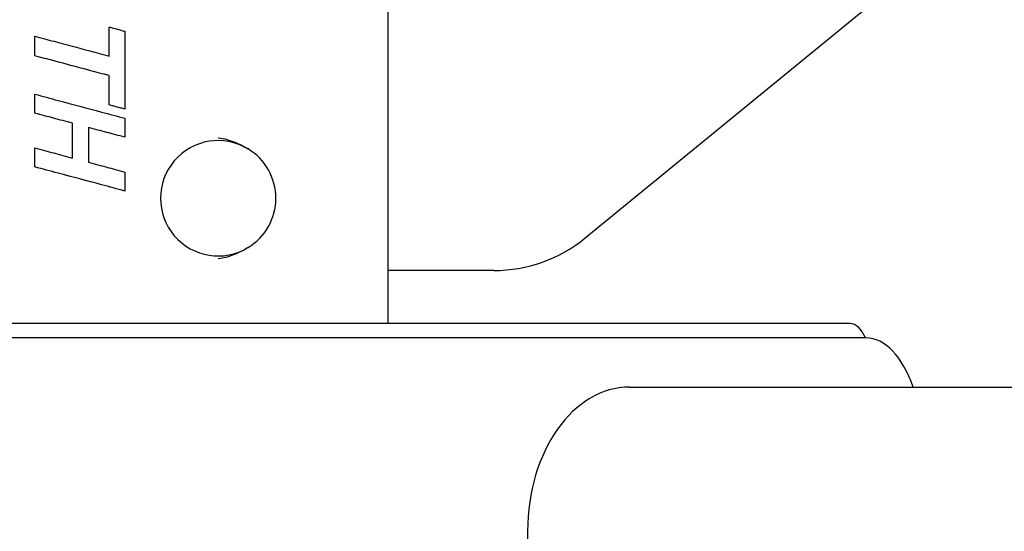
# Model space of a CAD drawing. Units: millimetres. Extents: x 6234 to 7949, y 1019 to 2235.
# Drawn here: x 6856 to 7026, y 1485 to 1574 of the extents above; entities that cross this region are included whole.
import ezdxf

# ---------------------------------------------------------------- set-up
doc = ezdxf.new("R2010")
doc.units = ezdxf.units.MM
doc.layers.add('PV-18540', color=7, linetype='Continuous')

# ---------------------------------------------------------------- blocks, each defined once
blk = doc.blocks.new('*U3')
at = {"layer": 'PV-18540'}
for p, q in [((25214.43, 1092.01), (25214.43, 1310.4)), ((25248.58, 1106.85), (25326.39, 1170.55)), ((25166.09, 1143.4), (25166.11, 1143.4)), ((25166.09, 1138.38), (25166.09, 1143.4)), ((25153.22, 1141.81), (25153.24, 1141.81)), ((25153.22, 1138.42), (25153.22, 1141.81)), ((25153.22, 1138.42), (25153.24, 1138.42)), ((25166.09, 1134.98), (25166.11, 1134.98)), ((25166.09, 1129.91), (25166.09, 1134.98)), ((25153.22, 1131.76), (25153.24, 1131.76)), ((25153.22, 1128.47), (25153.22, 1131.76)), ((25166.09, 1129.91), (25166.11, 1129.91)), ((25168.81, 1129.17), (25168.83, 1129.17)), ((25153.22, 1128.47), (25153.24, 1128.47)), ((25159.74, 1126.73), (25159.76, 1126.73)), ((25159.74, 1120.71), (25159.74, 1126.73)), ((25168.83, 1124.29), (25168.85, 1124.29)), ((25153.22, 1122.44), (25153.24, 1122.44)), ((25153.22, 1119.16), (25153.22, 1122.44)), ((25153.22, 1119.16), (25153.24, 1119.16)), ((25168.83, 1114.98), (25168.85, 1114.98)), ((25232.76, 1101.2), (25214.43, 1101.2)), ((25171.43, 1092.01), (25017.99, 1092.01)), ((25177.51, 1092.01), (25171.43, 1092.01)), ((25294.44, 1092.01), (25177.51, 1092.01)), ((25178.07, 1089.51), (25032.49, 1089.51)), ((25184.34, 1089.51), (25178.07, 1089.51)), ((25297.21, 1089.51), (25184.34, 1089.51)), ((25256.27, 1081.01), (25468.59, 1081.01)), ((25238.6, 1056.01), (25238.6, 1008.01))]:
    blk.add_line(p, q, dxfattribs=at)
for centre, major_axis, ratio, start_param, end_param in [((25185, 1113.72), (0, 10), 0.999391, 5.737608, 9.970356), ((25185, 1113.72), (0, 10), 0.999391, 3.68717, 5.737608), ((25232.76, 1126.2), (0, -25), 0.999391, 0, 0.685715), ((25294.44, 1085.01), (0, -7), 0.5, 2.269019, 3.141593), ((25297.21, 1069.51), (0, -20), 0.5, 2.18356, 3.141593), ((25256.27, 1056.01), (0, -25), 0.707107, 3.141593, 4.712389)]:
    blk.add_ellipse(centre, major_axis=major_axis, ratio=ratio, start_param=start_param, end_param=end_param, dxfattribs=at)
for points, knots in [([(25166.11, 1143.4), (25166.35, 1143.34), (25167.02, 1143.15), (25167.92, 1142.91), (25168.59, 1142.72), (25168.83, 1142.66)], [0, 0, 0, 0, 0.0730889, 0.2088255, 0.2819144, 0.2819144, 0.2819144, 0.2819144]), ([(25166.11, 1138.37), (25166.11, 1138.81), (25166.11, 1140.05), (25166.11, 1141.72), (25166.11, 1142.97), (25166.11, 1143.4)], [0, 0, 0, 0, 0.1303317, 0.3723762, 0.5027078, 0.5027078, 0.5027078, 0.5027078]), ([(25153.24, 1141.81), (25154.35, 1141.51), (25157.53, 1140.67), (25161.82, 1139.52), (25165, 1138.67), (25166.11, 1138.37)], [0, 0, 0, 0, 0.345701, 0.987716, 1.333417, 1.333417, 1.333417, 1.333417]), ([(25153.24, 1138.42), (25153.24, 1138.71), (25153.24, 1139.55), (25153.24, 1140.68), (25153.24, 1141.52), (25153.24, 1141.81)], [0, 0, 0, 0, 0.0880162, 0.2514748, 0.339491, 0.339491, 0.339491, 0.339491]), ([(25168.83, 1142.66), (25168.83, 1141.49), (25168.83, 1138.16), (25168.83, 1133.67), (25168.83, 1130.33), (25168.83, 1129.17)], [0, 0, 0, 0, 0.349806, 0.999445, 1.349251, 1.349251, 1.349251, 1.349251]), ([(25166.09, 1134.98), (25164.98, 1135.28), (25161.8, 1136.12), (25157.51, 1137.27), (25154.33, 1138.12), (25153.22, 1138.42)], [0, 0, 0, 0, 0.3457, 0.987714, 1.333414, 1.333414, 1.333414, 1.333414]), ([(25166.11, 1134.98), (25165, 1135.28), (25161.82, 1136.12), (25157.53, 1137.27), (25154.35, 1138.12), (25153.24, 1138.42)], [0, 0, 0, 0, 0.3457, 0.987714, 1.333414, 1.333414, 1.333414, 1.333414]), ([(25166.11, 1129.91), (25166.11, 1130.35), (25166.11, 1131.6), (25166.11, 1133.29), (25166.11, 1134.54), (25166.11, 1134.98)], [0, 0, 0, 0, 0.1314612, 0.3756034, 0.5070645, 0.5070645, 0.5070645, 0.5070645]), ([(25153.24, 1131.76), (25154.59, 1131.4), (25158.44, 1130.36), (25163.65, 1128.97), (25167.5, 1127.94), (25168.85, 1127.58)], [0, 0, 0, 0, 0.419333, 1.198094, 1.617427, 1.617427, 1.617427, 1.617427]), ([(25153.24, 1128.47), (25153.24, 1128.76), (25153.24, 1129.57), (25153.24, 1130.66), (25153.24, 1131.47), (25153.24, 1131.76)], [0, 0, 0, 0, 0.085194, 0.2434115, 0.3286056, 0.3286056, 0.3286056, 0.3286056]), ([(25168.81, 1129.17), (25168.58, 1129.23), (25167.91, 1129.41), (25167, 1129.66), (25166.33, 1129.84), (25166.09, 1129.91)], [0, 0, 0, 0, 0.0730889, 0.2088255, 0.2819144, 0.2819144, 0.2819144, 0.2819144]), ([(25168.83, 1129.17), (25168.59, 1129.23), (25167.92, 1129.41), (25167.02, 1129.66), (25166.35, 1129.84), (25166.11, 1129.91)], [0, 0, 0, 0, 0.0730889, 0.2088255, 0.2819144, 0.2819144, 0.2819144, 0.2819144]), ([(25159.74, 1126.73), (25159.18, 1126.88), (25157.57, 1127.31), (25155.39, 1127.89), (25153.78, 1128.32), (25153.22, 1128.47)], [0, 0, 0, 0, 0.175177, 0.5005058, 0.6756828, 0.6756828, 0.6756828, 0.6756828]), ([(25159.76, 1126.73), (25159.2, 1126.88), (25157.59, 1127.31), (25155.41, 1127.89), (25153.8, 1128.32), (25153.24, 1128.47)], [0, 0, 0, 0, 0.175177, 0.5005058, 0.6756828, 0.6756828, 0.6756828, 0.6756828]), ([(25168.85, 1127.58), (25168.85, 1127.29), (25168.85, 1126.48), (25168.85, 1125.39), (25168.85, 1124.58), (25168.85, 1124.29)], [0, 0, 0, 0, 0.085194, 0.2434115, 0.3286056, 0.3286056, 0.3286056, 0.3286056]), ([(25159.76, 1120.7), (25159.76, 1121.22), (25159.76, 1122.71), (25159.76, 1124.72), (25159.76, 1126.21), (25159.76, 1126.73)], [0, 0, 0, 0, 0.156284, 0.4465258, 0.6028098, 0.6028098, 0.6028098, 0.6028098]), ([(25162.52, 1125.99), (25162.52, 1125.47), (25162.52, 1123.98), (25162.52, 1121.97), (25162.52, 1120.48), (25162.52, 1119.96)], [0, 0, 0, 0, 0.156284, 0.4465258, 0.6028098, 0.6028098, 0.6028098, 0.6028098]), ([(25168.85, 1124.29), (25168.3, 1124.44), (25166.74, 1124.86), (25164.63, 1125.42), (25163.07, 1125.84), (25162.52, 1125.99)], [0, 0, 0, 0, 0.1699797, 0.4856564, 0.6556361, 0.6556361, 0.6556361, 0.6556361]), ([(25168.83, 1124.29), (25168.29, 1124.44), (25166.72, 1124.86), (25164.62, 1125.42), (25163.06, 1125.84), (25162.52, 1125.99)], [0, 0, 0, 0, 0.1699797, 0.4856564, 0.6538284, 0.6538284, 0.6538284, 0.6538284]), ([(25185, 1124.2), (25185.01, 1124.2), (25185.02, 1124.2), (25186.01, 1124.07), (25186.97, 1123.8), (25188.7, 1123.11), (25189.45, 1122.72), (25190.19, 1122.27)], [-0.0024763, -0.0024763, -0.0024763, -0.0024763, 0, 0, 0.2990214, 0.2990214, 0.5559149, 0.5559149, 0.5559149, 0.5559149]), ([(25153.24, 1122.44), (25153.8, 1122.29), (25155.41, 1121.86), (25157.59, 1121.28), (25159.2, 1120.85), (25159.76, 1120.7)], [0, 0, 0, 0, 0.175177, 0.5005058, 0.6756828, 0.6756828, 0.6756828, 0.6756828]), ([(25153.24, 1119.16), (25153.24, 1119.44), (25153.24, 1120.25), (25153.24, 1121.35), (25153.24, 1122.16), (25153.24, 1122.44)], [0, 0, 0, 0, 0.085194, 0.2434115, 0.3286056, 0.3286056, 0.3286056, 0.3286056]), ([(25168.83, 1114.98), (25167.48, 1115.34), (25163.63, 1116.37), (25158.42, 1117.76), (25154.57, 1118.8), (25153.22, 1119.16)], [0, 0, 0, 0, 0.419333, 1.198094, 1.617427, 1.617427, 1.617427, 1.617427]), ([(25168.85, 1114.98), (25167.5, 1115.34), (25163.65, 1116.37), (25158.44, 1117.76), (25154.59, 1118.8), (25153.24, 1119.16)], [0, 0, 0, 0, 0.419333, 1.198094, 1.617427, 1.617427, 1.617427, 1.617427]), ([(25162.52, 1119.96), (25163.07, 1119.82), (25164.63, 1119.4), (25166.74, 1118.83), (25168.3, 1118.41), (25168.85, 1118.26)], [0, 0, 0, 0, 0.1699797, 0.4856564, 0.6556361, 0.6556361, 0.6556361, 0.6556361]), ([(25168.85, 1118.26), (25168.85, 1117.98), (25168.85, 1117.17), (25168.85, 1116.07), (25168.85, 1115.26), (25168.85, 1114.98)], [0, 0, 0, 0, 0.085194, 0.2434115, 0.3286056, 0.3286056, 0.3286056, 0.3286056]), ([(25190.19, 1105.17), (25189.91, 1105.01), (25189.64, 1104.85), (25188.28, 1104.12), (25186.79, 1103.47), (25185.02, 1103.24), (25185.01, 1103.24), (25185, 1103.24)], [0, 0, 0, 0, 0.096594, 0.096594, 0.4633498, 0.4633498, 0.4650555, 0.4650555, 0.4650555, 0.4650555])]:
    blk.add_open_spline(points, degree=3, knots=knots, dxfattribs=at)
blk = doc.blocks.new('A$C3BF40586')
at = {"layer": 'PV-18540'}
blk.add_blockref('*U3', (-24553.26, -595.66), dxfattribs=at)

msp = doc.modelspace()

# ---------------------------------------------------------------- block references
msp.add_blockref('A$C3BF40586', (6258.54, 1024.79))

doc.saveas('drawing.dxf')
